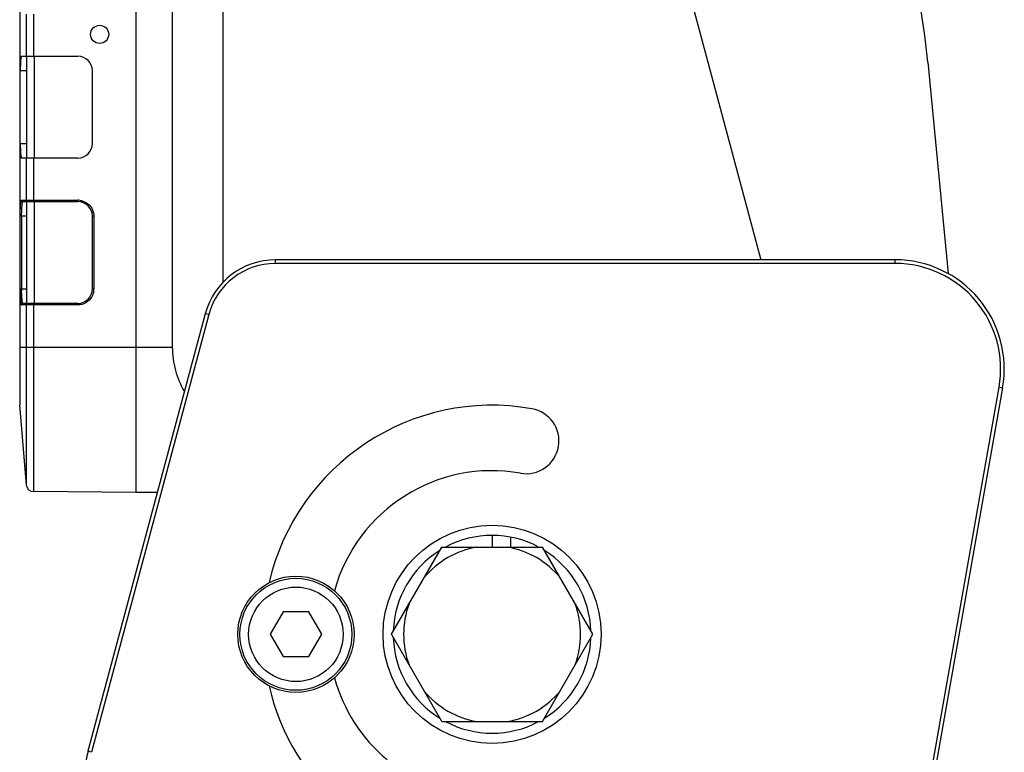
# Model space of a CAD drawing. Units: millimetres. Extents: x 18738 to 25670, y -2190 to 409.
# Drawn here: x 23575 to 23710, y -1593 to -1492 of the extents above; entities that cross this region are included whole.
import ezdxf

# ---------------------------------------------------------------- set-up
doc = ezdxf.new("R2010")
doc.units = ezdxf.units.MM
doc.header["$LTSCALE"] = 23.1
doc.header["$PDMODE"] = 3
doc.header["$PDSIZE"] = 8
doc.layers.get('0').update_dxf_attribs({"linetype": 'CONTINUOUS'})
doc.layers.get('Defpoints').update_dxf_attribs({"linetype": 'CONTINUOUS'})
doc.styles.add('TEXTSTYLE_1', font='arial.ttf', dxfattribs={"width": 0.8})
doc.dimstyles.new('副本 STANDARD', dxfattribs={"dimtxt": 20, "dimasz": 15, "dimexe": 5, "dimexo": 5, "dimgap": 5, "dimtad": 1, "dimtoh": 1, "dimdec": 0, "dimdsep": 46, "dimtxsty": 'TEXTSTYLE_1', "dimcen": 0.5, "dimadec": 1, "dimazin": 2, "dimtp": 0.01, "dimtm": 0.01, "dimtfac": 1, "dimtdec": 0, "dimtofl": 0, "dimtmove": 0, "dimatfit": 3, "dimfxl": 1, "dimtolj": 1, "dimarcsym": 0})

# ---------------------------------------------------------------- blocks, each defined once
blk = doc.blocks.new('*D65')
at = {"color": 0, "lineweight": -2}
for p, q in [((23574.58, -1273.65), (23574.58, -1263.65)), ((23703.72, -1273.65), (23703.72, -1263.65)), ((23589.58, -1268.65), (23688.72, -1268.65))]:
    blk.add_line(p, q, dxfattribs=at)
at = {"color": 0}
for points in [[(23589.58, -1266.15), (23589.58, -1271.15), (23574.58, -1268.65)], [(23688.72, -1266.15), (23688.72, -1271.15), (23703.72, -1268.65)]]:
    blk.add_solid(points, dxfattribs=at)
at = {"layer": 'Defpoints', "color": 0}
for p in [(23703.72, -1268.65), (23574.58, -1370.83), (23703.72, -1610.83)]:
    blk.add_point(p, dxfattribs=at)
at = {"color": 0, "insert": (23637.17, -1253.44), "char_height": 20, "attachment_point": 5, "style": 'TEXTSTYLE_1'}
blk.add_mtext('\\A1;129', dxfattribs=at)

msp = doc.modelspace()

# ---------------------------------------------------------------- linework, layer by layer
at = {"color": 7, "linetype": 'Continuous'}
for p, q in [((23590.58, -1350.83), (23590.58, -1556.83)), ((23574.58, -1362.83), (23574.58, -1544.83)), ((23657, -1451.85), (23676.56, -1524.83)), ((23602.58, -1527.89), (23602.58, -1459.03)), ((23595.58, -1485.36), (23595.58, -1536.83)), ((23575.5, -1496.83), (23575.5, -1491.03)), ((23576.48, -1491.03), (23576.48, -1496.83)), ((23574.83, -1496.83), (23582.58, -1496.83)), ((23575.58, -1510.83), (23575.58, -1496.83)), ((23576.58, -1496.83), (23576.58, -1510.83)), ((23699.53, -1497.63), (23702.34, -1526.73)), ((23574.67, -1508.83), (23574.67, -1498.83)), ((23575.58, -1498.83), (23574.67, -1498.83)), ((23584.58, -1508.83), (23584.58, -1498.83)), ((23574.67, -1508.83), (23575.58, -1508.83)), ((23582.58, -1510.83), (23574.83, -1510.83)), ((23575.5, -1516.63), (23575.5, -1510.83)), ((23576.48, -1510.83), (23576.48, -1516.63)), ((23574.83, -1516.63), (23582.58, -1516.63)), ((23575.03, -1516.83), (23575.58, -1516.83)), ((23575.58, -1530.85), (23575.58, -1516.82)), ((23575.69, -1516.83), (23582.58, -1516.83)), ((23576.58, -1516.83), (23576.58, -1530.83)), ((23574.65, -1528.83), (23574.65, -1518.83)), ((23575.58, -1518.83), (23574.65, -1518.83)), ((23574.85, -1518.83), (23574.85, -1528.83)), ((23584.58, -1528.83), (23584.58, -1518.83)), ((23584.78, -1518.83), (23584.58, -1518.83)), ((23584.78, -1518.83), (23584.78, -1528.83)), ((23609.77, -1525.33), (23609.77, -1524.83)), ((23695.04, -1524.83), (23609.77, -1524.83)), ((23695.04, -1525.33), (23695.04, -1524.83)), ((23695.04, -1525.33), (23609.77, -1525.33)), ((23574.65, -1528.83), (23575.58, -1528.83)), ((23584.58, -1528.83), (23584.78, -1528.83)), ((23582.58, -1531.03), (23574.83, -1531.03)), ((23575.58, -1530.83), (23575.03, -1530.83)), ((23575.5, -1555.79), (23575.5, -1531.03)), ((23582.58, -1530.83), (23575.69, -1530.83)), ((23576.48, -1531.03), (23576.48, -1556.71)), ((23600.11, -1532.24), (23583.98, -1592.42)), ((23600.59, -1532.37), (23584.47, -1592.55)), ((23600.59, -1532.37), (23600.11, -1532.24)), ((23574.58, -1536.83), (23595.58, -1536.83)), ((23692.26, -1639.14), (23709.32, -1542.35)), ((23692.75, -1639.23), (23709.82, -1542.44)), ((23709.32, -1542.35), (23709.82, -1542.44)), ((23575.5, -1555.79), (23574.58, -1544.83)), ((23590.58, -1556.83), (23576.48, -1556.71)), ((23593.52, -1556.83), (23590.58, -1556.83)), ((23639.58, -1562.73), (23639.58, -1564.33)), ((23642.1, -1562.97), (23642.1, -1564.33)), ((23625.73, -1576.33), (23632.65, -1564.33)), ((23632.65, -1564.33), (23646.51, -1564.33)), ((23653.44, -1576.33), (23646.51, -1564.33)), ((23610.81, -1573.26), (23609.04, -1576.33)), ((23614.36, -1573.26), (23610.81, -1573.26)), ((23616.13, -1576.33), (23614.36, -1573.26)), ((23609.04, -1576.33), (23610.81, -1579.4)), ((23614.36, -1579.4), (23616.13, -1576.33)), ((23632.65, -1588.33), (23625.73, -1576.33)), ((23646.51, -1588.33), (23653.44, -1576.33)), ((23610.81, -1579.4), (23614.36, -1579.4)), ((23632.65, -1588.33), (23646.51, -1588.33)), ((23584.47, -1592.55), (23583.98, -1592.42))]:
    msp.add_line(p, q, dxfattribs=at)
for centre, radius in [((23585.58, -1493.83), 1.25), ((23639.58, -1576.33), 15), ((23612.58, -1576.33), 8), ((23612.58, -1576.33), 7.7), ((23612.58, -1576.33), 6.5)]:
    msp.add_circle(centre, radius, dxfattribs=at)
for centre, radius, start, end in [((23599.99, -1507.23), 100, 5.5115, 16.7501), ((23582.58, -1498.83), 2, 0, 90), ((23582.58, -1508.83), 2, 270, 0), ((23582.58, -1518.82), 2.19, 82.2288, 89.9732), ((23582.58, -1518.83), 2, 0, 90), ((23609.77, -1534.83), 10, 90, 165), ((23695.04, -1539.83), 15, 350, 90), ((23609.77, -1534.83), 9.5, 90, 165), ((23695.04, -1539.83), 14.5, 350, 90), ((23595.79, -1528.83), 20.94, 180.0015, 180.7137), ((23582.58, -1528.83), 2, 270, 0), ((23582.38, -1528.8), 2.41, 352.2364, 359.2531), ((23639.58, -1576.33), 31.5, 80, 166.9656), ((23644.27, -1549.74), 4.5, 260, 80), ((23639.58, -1576.33), 22.5, 80, 164.5976), ((23576.49, -1555.71), 1, 184.7636, 269.5), ((23639.58, -1576.33), 13.6, 61.9444, 118.0555), ((23639.58, -1576.33), 12.18, 99.8625, 140.1375), ((23639.58, -1576.33), 12.18, 39.8625, 80.1375), ((23639.58, -1576.33), 13.6, 121.9449, 178.0526), ((23639.58, -1576.33), 13.6, 1.944, 58.0591), ((23639.58, -1576.33), 12.18, 159.8625, 200.1375), ((23639.58, -1576.33), 12.18, 339.8625, 20.1375), ((23639.58, -1576.33), 13.6, 181.9508, 238.0513), ((23639.58, -1576.33), 13.6, 301.9492, 358.0492), ((23639.58, -1576.33), 31.5, 193.0344, 230), ((23639.58, -1576.33), 22.5, 195.3949, 230), ((23639.58, -1576.33), 12.18, 219.8625, 260.1375), ((23639.58, -1576.33), 12.18, 279.8625, 320.1375), ((23639.58, -1576.33), 13.6, 241.9495, 298.0508), ((23593.64, -1595.01), 10, 165, 193)]:
    msp.add_arc(centre, radius, start, end, dxfattribs=at)
for centre, start_param, end_param in [((23574.83, -1498.83), 0, 1.570796), ((23574.83, -1508.83), -4.712389, -3.141593)]:
    msp.add_ellipse(centre, major_axis=(0, 2), ratio=0.083333, start_param=start_param, end_param=end_param, dxfattribs=at)
for points, knots in [([(23574.68, -1517.62), (23574.69, -1517.49), (23574.7, -1517.25), (23574.74, -1516.93), (23574.78, -1516.76), (23574.81, -1516.64), (23574.83, -1516.63)], [0, 0, 0, 0, 0.410539, 0.717419, 0.915903, 1, 1, 1, 1]), ([(23574.83, -1516.63), (23574.83, -1516.68), (23574.88, -1516.79), (23574.98, -1516.83), (23575.03, -1516.83)], [0, 0, 0, 0, 0.500612, 1, 1, 1, 1]), ([(23574.92, -1517.25), (23574.93, -1517.14), (23574.96, -1517.01), (23574.99, -1516.88), (23575.02, -1516.83), (23575.03, -1516.83)], [0, 0, 0, 0, 0.711364, 0.907094, 1, 1, 1, 1]), ([(23575.69, -1516.83), (23575.64, -1516.83), (23575.54, -1516.79), (23575.5, -1516.68), (23575.5, -1516.63)], [0, 0, 0, 0, 0.499406, 1, 1, 1, 1]), ([(23575.69, -1516.83), (23575.66, -1516.83), (23575.64, -1516.84), (23575.58, -1516.81), (23575.58, -1516.82)], [0, 0, 0, 0, 0.755273, 1, 1, 1, 1]), ([(23576.48, -1516.63), (23576.48, -1516.66), (23576.49, -1516.7), (23576.48, -1516.77), (23576.49, -1516.8), (23576.48, -1516.83), (23576.49, -1516.83)], [0, 0, 0, 0, 0.382149, 0.707134, 0.923639, 1, 1, 1, 1]), ([(23582.58, -1516.83), (23582.58, -1516.83), (23582.59, -1516.8), (23582.58, -1516.77), (23582.58, -1516.7), (23582.58, -1516.66), (23582.58, -1516.63)], [0, 0, 0, 0, 0.074857, 0.292955, 0.629746, 1, 1, 1, 1]), ([(23574.65, -1518.83), (23574.65, -1518.73), (23574.65, -1518.32), (23574.67, -1517.92), (23574.68, -1517.62)], [0, 0, 0, 0, 0.26208, 1, 1, 1, 1]), ([(23574.85, -1518.83), (23574.85, -1518.72), (23574.85, -1518.32), (23574.87, -1517.91), (23574.89, -1517.62)], [0, 0, 0, 0, 0.266913, 1, 1, 1, 1]), ([(23574.89, -1517.62), (23574.89, -1517.58), (23574.9, -1517.46), (23574.91, -1517.34), (23574.92, -1517.25)], [0, 0, 0, 0, 0.274709, 1, 1, 1, 1]), ([(23574.65, -1528.83), (23574.65, -1528.94), (23574.66, -1529.34), (23574.67, -1529.75), (23574.68, -1530.04)], [0, 0, 0, 0, 0.261778, 1, 1, 1, 1]), ([(23574.89, -1530.05), (23574.88, -1529.98), (23574.86, -1529.66), (23574.85, -1529.34), (23574.85, -1529.09)], [0, 0, 0, 0, 0.228043, 1, 1, 1, 1]), ([(23574.68, -1530.04), (23574.69, -1530.18), (23574.7, -1530.42), (23574.74, -1530.74), (23574.78, -1530.91), (23574.81, -1531.03), (23574.83, -1531.03)], [0, 0, 0, 0, 0.411648, 0.72247, 0.91858, 1, 1, 1, 1]), ([(23575.03, -1530.83), (23575.01, -1530.83), (23574.98, -1530.74), (23574.95, -1530.6), (23574.91, -1530.35), (23574.9, -1530.16), (23574.89, -1530.05)], [0, 0, 0, 0, 0.084198, 0.282274, 0.591079, 1, 1, 1, 1]), ([(23575.03, -1530.83), (23574.98, -1530.83), (23574.88, -1530.88), (23574.83, -1530.98), (23574.83, -1531.03)], [0, 0, 0, 0, 0.499388, 1, 1, 1, 1]), ([(23575.5, -1531.03), (23575.5, -1530.98), (23575.54, -1530.88), (23575.64, -1530.83), (23575.69, -1530.83)], [0, 0, 0, 0, 0.500636, 1, 1, 1, 1]), ([(23575.58, -1530.85), (23575.58, -1530.86), (23575.64, -1530.83), (23575.66, -1530.83), (23575.69, -1530.83)], [0, 0, 0, 0, 0.244978, 1, 1, 1, 1]), ([(23576.49, -1530.83), (23576.48, -1530.83), (23576.49, -1530.86), (23576.48, -1530.89), (23576.49, -1530.96), (23576.48, -1531.01), (23576.48, -1531.03)], [0, 0, 0, 0, 0.076362, 0.292867, 0.617853, 1, 1, 1, 1]), ([(23582.58, -1531.03), (23582.58, -1531.01), (23582.58, -1530.96), (23582.58, -1530.9), (23582.59, -1530.86), (23582.58, -1530.83), (23582.58, -1530.83)], [0, 0, 0, 0, 0.370252, 0.707042, 0.925142, 1, 1, 1, 1]), ([(23595.58, -1536.83), (23595.58, -1537.91), (23595.87, -1540.05), (23596.71, -1542.03), (23597.24, -1542.94)], [0, 0, 0, 0, 0.50497, 1, 1, 1, 1])]:
    msp.add_open_spline(points, degree=3, knots=knots, dxfattribs=at)
for points in [[(23582.88, -1516.65), (23583.16, -1516.69), (23583.43, -1516.79), (23583.68, -1516.93)], [(23583.68, -1516.93), (23584.01, -1517.12), (23584.3, -1517.41), (23584.49, -1517.74)], [(23584.49, -1517.74), (23584.68, -1518.06), (23584.78, -1518.45), (23584.78, -1518.83)], [(23584.76, -1529.13), (23584.72, -1529.41), (23584.63, -1529.68), (23584.49, -1529.93)], [(23584.49, -1529.93), (23584.3, -1530.26), (23584.01, -1530.55), (23583.68, -1530.74)], [(23583.68, -1530.74), (23583.35, -1530.93), (23582.96, -1531.03), (23582.58, -1531.03)]]:
    msp.add_open_spline(points, degree=3, dxfattribs=at)

# ---------------------------------------------------------------- dimensions: what is measured, and where the dimension line sits
dim = msp.add_linear_dim(base=(23703.72, -1268.65), p1=(23574.58, -1370.83), p2=(23703.72, -1610.83), dimstyle='副本 STANDARD')
dim.commit()
dim.dimension.update_dxf_attribs({"geometry": '*D65', "text_midpoint": (23637.17, -1268.65), "dimtype": 160})

doc.saveas('drawing.dxf')
